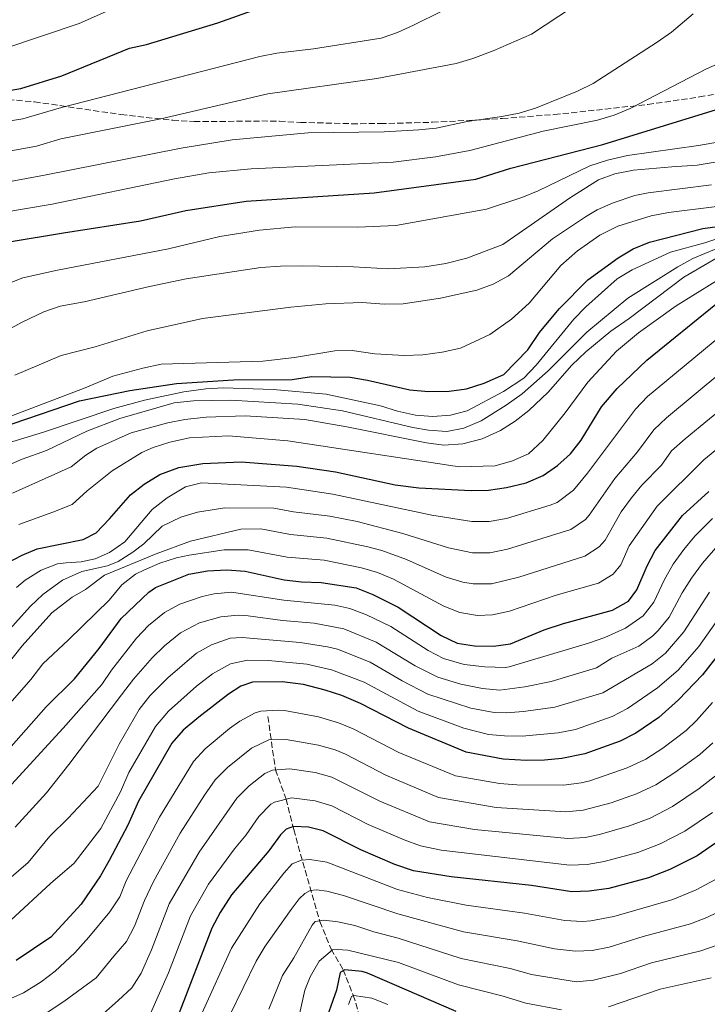
# Model space of a CAD drawing. Units: metres. Extents: x 665272 to 668737, y 4737353 to 4739749.
# Drawn here: x 665726 to 665923, y 4738569 to 4738852 of the extents above; entities that cross this region are included whole.
import ezdxf

# ---------------------------------------------------------------- set-up
doc = ezdxf.new("R2010")
doc.units = ezdxf.units.M
doc.header["$MEASUREMENT"] = 0
doc.linetypes.add('DGN Style 3', pattern=[2.435891, 1.739922, -0.695969])
for name, color, linetype, lineweight in [('Barranco lineal', 142, 'DGN Style 3', 13), ('Curva de nivel directora', 30, 'Continuous', 30), ('Curva de nivel intermedia', 30, 'Continuous', 0), ('Zona arbolada', 92, 'DGN Style 3', 0)]:
    doc.layers.add(name, color=color, linetype=linetype, lineweight=lineweight)

msp = doc.modelspace()

# ---------------------------------------------------------------- linework, layer by layer
at = {"layer": 'Barranco lineal', "color": 142, "linetype": 'DGN Style 3', "lineweight": 13}
msp.add_polyline3d([(665797.16, 4738652.1, 868.94), (665799.38, 4738636.75, 860), (665802.41, 4738628.39, 855), (665804.6, 4738619.63, 850), (665812.07, 4738593.17, 835), (665815.4, 4738585.23, 830), (665818.78, 4738579.34, 825), (665821.71, 4738572.04, 820), (665826.03, 4738557.97, 810), (665826.94, 4738550.75, 805), (665828.18, 4738545.58, 800), (665833.31, 4738537.78, 795), (665841.55, 4738526.58, 790), (665847.7, 4738517.79, 785), (665851.03, 4738509.43, 780), (665857.17, 4738500.24, 778.44)], dxfattribs=at)
at = {"layer": 'Curva de nivel directora', "color": 30, "linetype": 'Continuous', "lineweight": 30, "flags": 128}
for points, elevation in [([(665671.03, 4738823.31), (665726.21, 4738832.62), (665738.03, 4738836.22), (665757.48, 4738844.12), (665762.36, 4738845.21), (665782.76, 4738851.43), (665812.65, 4738862.15)], 1000), ([(665722.87, 4738788.55), (665738.44, 4738791.13), (665760.6, 4738794.54), (665773.62, 4738797.48), (665790.97, 4738800.2), (665827.7, 4738802.6), (665856.9, 4738806.5), (665866.92, 4738809.67), (665893.41, 4738816.46), (665929.73, 4738827.66)], 975), ([(665716.34, 4738733.69), (665743.03, 4738742.82), (665757.57, 4738745.79), (665770.98, 4738747.85), (665787.28, 4738748.89), (665804.11, 4738748.94), (665809.71, 4738749.82), (665820.82, 4738749.58), (665825.76, 4738748.79), (665837.92, 4738746.02), (665843.32, 4738745.5), (665849.23, 4738745.58), (665854.18, 4738746.28), (665859.29, 4738747.88), (665864.95, 4738750.43), (665871.86, 4738757.48), (665875.2, 4738762.5), (665880.83, 4738769.28), (665889.06, 4738777.56), (665897.79, 4738783.94), (665902.14, 4738786.47), (665906.78, 4738788.39), (665922.14, 4738792.36), (665926.34, 4738792.94)], 950), ([(665722.19, 4738696.15), (665726.64, 4738698.47), (665730.94, 4738700.28), (665744.15, 4738702.99), (665747.85, 4738704.9), (665751.65, 4738708.9), (665757.77, 4738715.79), (665761.67, 4738718.92), (665766.14, 4738721.69), (665771.63, 4738723.7), (665778.52, 4738724.82), (665789.53, 4738725.28), (665805.51, 4738724.06), (665816.64, 4738722.39), (665833.73, 4738718.71), (665840.54, 4738717.8), (665855.54, 4738717.05), (665860.54, 4738717.12), (665865.75, 4738717.92), (665871.36, 4738719.3), (665876.27, 4738721.38), (665880.37, 4738724.25), (665884.12, 4738727.59), (665887.12, 4738731.55), (665893, 4738741.11), (665897.5, 4738746.35), (665906.01, 4738754.5), (665925.85, 4738770.57)], 925), ([(665714.77, 4738633.75), (665733.55, 4738654.89), (665741.64, 4738662.98), (665748.68, 4738671.66), (665755, 4738680.27), (665762.96, 4738687.87), (665764.95, 4738689.21), (665774.44, 4738693.05), (665779.8, 4738694.01), (665785.37, 4738694.25), (665790.66, 4738693.85), (665801.88, 4738691.39), (665806.85, 4738690.81), (665812.49, 4738690.65), (665822.49, 4738689.07), (665827.34, 4738687.17), (665834.63, 4738683.5), (665846.96, 4738675.42), (665851.55, 4738673.2), (665856.49, 4738672.39), (665861.96, 4738672.37), (665866.91, 4738673.04), (665876.49, 4738677), (665882.13, 4738678.88), (665896.12, 4738682.66), (665900.73, 4738685.24), (665903.14, 4738688.53), (665906.08, 4738695.41), (665908.41, 4738699.83), (665916.22, 4738709.9), (665923.84, 4738716.75)], 900), ([(665935.02, 4738680.76), (665922.04, 4738664.13), (665915.12, 4738656.91), (665909.5, 4738651.83), (665902.88, 4738647.35), (665898.37, 4738645.06), (665888.25, 4738641.39), (665881.61, 4738640.04), (665876.64, 4738639.53), (665871.43, 4738639.45), (665864.73, 4738639.87), (665854.13, 4738641.91), (665837.54, 4738648.77), (665823.77, 4738655.89), (665818.42, 4738658.13), (665813.67, 4738659.66), (665807.37, 4738661.29), (665801.27, 4738662.11), (665792.76, 4738661.94), (665789.45, 4738660.85), (665785.84, 4738658.56), (665777.33, 4738651.91), (665772.89, 4738648.16), (665769.58, 4738644.41), (665760.02, 4738627.83), (665756.99, 4738620.93), (665751.61, 4738610.69), (665749.14, 4738606.35), (665743.51, 4738598.17), (665734.81, 4738588.75), (665724.91, 4738582.03)], 875), ([(665932.86, 4738620.56), (665920.45, 4738612.12), (665912.67, 4738608.11), (665906.49, 4738605.73), (665895.14, 4738602.73), (665889.49, 4738601.94), (665884.49, 4738601.74), (665872.89, 4738603.58), (665849.83, 4738606.05), (665838.98, 4738607.8), (665833.68, 4738609.62), (665823.89, 4738613.76), (665813.1, 4738619.3), (665808.8, 4738620.32), (665804.5, 4738620.53), (665802.4, 4738619.74), (665800.79, 4738618.14), (665797.47, 4738613.55), (665786.72, 4738600.88), (665783.5, 4738595.77), (665781.04, 4738591.29), (665771.39, 4738566.2)], 850), ([(665851.26, 4738567.32), (665825.78, 4738578.32), (665824.27, 4738578.83), (665819.28, 4738579.34), (665817.97, 4738578.55), (665816.86, 4738573.45), (665813.12, 4738562.95)], 825)]:
    msp.add_lwpolyline(points, dxfattribs=dict(at, elevation=elevation))
at = {"layer": 'Curva de nivel intermedia', "color": 30, "linetype": 'Continuous', "lineweight": 0, "flags": 128}
for points, elevation in [([(665711.91, 4738821.42), (665726.78, 4738823.88), (665737.86, 4738827.15), (665794.83, 4738841.73), (665799.73, 4738842.7), (665810.24, 4738843.97), (665829.7, 4738847.05), (665834.44, 4738848.64), (665838.98, 4738850.77), (665855.32, 4738858.92)], 995), ([(665713.35, 4738812.88), (665730.72, 4738815.96), (665737.76, 4738818.11), (665766.42, 4738823.87), (665797.17, 4738831.07), (665828.49, 4738835.47), (665851.24, 4738839.79), (665856.04, 4738841.17), (665861.85, 4738843.36), (665872.88, 4738848.22), (665884.63, 4738855.9)], 990), ([(665757.43, 4738857.65), (665742.95, 4738851.22), (665721.59, 4738844.08)], 1005), ([(665714.79, 4738804.33), (665732.98, 4738807.63), (665772.27, 4738815.47), (665786.89, 4738817.82), (665808.71, 4738819.84), (665830.57, 4738820.12), (665840.56, 4738820.65), (665845.54, 4738821.22), (665854.45, 4738823.09), (665864.41, 4738824.5), (665869.33, 4738825.44), (665874.08, 4738826.92), (665886.12, 4738831.78), (665890.62, 4738833.97), (665909, 4738845.87), (665913.06, 4738848.79), (665919.33, 4738853.99)], 985), ([(665721.09, 4738796.95), (665735.23, 4738799.31), (665770.35, 4738806.63), (665780.21, 4738808.31), (665792.42, 4738809.47), (665833.19, 4738811.44), (665845.35, 4738812.94), (665855.18, 4738814.76), (665876.21, 4738820.29), (665891.84, 4738823.47), (665896.65, 4738824.87), (665901.25, 4738826.81), (665923.11, 4738838.24), (665931.5, 4738841.88)], 980), ([(665714.57, 4738773.4), (665726.8, 4738778.17), (665736.8, 4738780.4), (665768.64, 4738786.49), (665783.36, 4738790.04), (665794.78, 4738791.9), (665804.98, 4738792.85), (665823, 4738792.71), (665833.89, 4738793.17), (665859.94, 4738797.88), (665870.16, 4738801.25), (665874.78, 4738803.15), (665889.64, 4738810.38), (665894.68, 4738811.98), (665900.42, 4738813.35), (665920.84, 4738816.19), (665933.46, 4738818.44)], 970), ([(665722.23, 4738763.03), (665726.62, 4738765.43), (665732.83, 4738768.35), (665737.54, 4738770.06), (665744.44, 4738771.26), (665763.17, 4738775.7), (665773.68, 4738777.86), (665795.16, 4738781.13), (665800.8, 4738781.54), (665807.11, 4738781.57), (665821.73, 4738781.3), (665831.83, 4738780.76), (665842.22, 4738781.32), (665848.25, 4738782.31), (665854.36, 4738783.79), (665864.69, 4738787.7), (665884.06, 4738801.22), (665892.16, 4738806.37), (665896.86, 4738808.07), (665902.19, 4738809.12), (665913.19, 4738810.1), (665920.49, 4738810.58), (665936.53, 4738813.23)], 965), ([(665724.53, 4738750.23), (665737.84, 4738755.84), (665747.54, 4738758.35), (665762.47, 4738762.91), (665778.39, 4738766.45), (665803.82, 4738769.77), (665813.8, 4738770.73), (665824.24, 4738771.1), (665830.54, 4738770.58), (665836.05, 4738770.66), (665846.76, 4738772.32), (665857.17, 4738774.61), (665861.93, 4738776.31), (665866.33, 4738778.74), (665878.94, 4738789.42), (665888.37, 4738795.69), (665891.78, 4738797.68), (665896.33, 4738799.74), (665902.57, 4738801.78), (665906.4, 4738802.63), (665924.62, 4738804.87)], 960), ([(665721.34, 4738737.65), (665744.69, 4738746.57), (665752.64, 4738749.9), (665761.26, 4738752.2), (665766.56, 4738753.38), (665795.69, 4738754.18), (665804.8, 4738755.25), (665816.41, 4738757.21), (665821.41, 4738757.24), (665827.91, 4738756.37), (665836.42, 4738755.84), (665841.72, 4738756.02), (665847.23, 4738756.8), (665852.54, 4738757.98), (665860.9, 4738761.84), (665867.18, 4738766.26), (665872.19, 4738770.92), (665881.34, 4738781.7), (665886.06, 4738785.89), (665892.48, 4738790.47), (665897.69, 4738793.05), (665907.31, 4738795.94), (665912.2, 4738796.94), (665926.13, 4738798.66)], 955), ([(665719.11, 4738729.68), (665732.72, 4738733.8), (665752.9, 4738740.59), (665761.71, 4738743.04), (665773, 4738745.42), (665779.39, 4738746.24), (665784.38, 4738746.52), (665798.7, 4738746.08), (665813.91, 4738744.72), (665829.51, 4738741.37), (665834.41, 4738739.85), (665839.61, 4738738.73), (665844.59, 4738738.31), (665849.59, 4738738.69), (665854.46, 4738739.94), (665864.87, 4738745.55), (665870.68, 4738749.36), (665874.19, 4738753.08), (665885.03, 4738766.29), (665888.53, 4738769.85), (665897.48, 4738777.86), (665901.76, 4738780.45), (665912.81, 4738785.51), (665922.63, 4738788.18), (665929.84, 4738790.65)], 945), ([(665717.86, 4738722.29), (665726.6, 4738726.02), (665733.59, 4738728.59), (665745.22, 4738734.15), (665754.69, 4738737.74), (665770.27, 4738742.23), (665775.84, 4738742.83), (665786.58, 4738743.01), (665805.75, 4738741.84), (665818.66, 4738739.97), (665838.78, 4738735.13), (665843.29, 4738734.41), (665848.59, 4738733.99), (665853.48, 4738735), (665858.4, 4738737.06), (665865.62, 4738741.54), (665870.24, 4738744.83), (665877.72, 4738751.46), (665888.81, 4738762.57), (665900.6, 4738772.3), (665914.89, 4738781.3), (665919.27, 4738783.71), (665928.93, 4738787.75)], 940), ([(665723.87, 4738716.3), (665740.67, 4738723.87), (665744.89, 4738727.25), (665748.09, 4738729.24), (665757.92, 4738733.66), (665768.43, 4738736.48), (665773.34, 4738737.44), (665779.45, 4738738.14), (665790.65, 4738738.54), (665807.76, 4738737.44), (665819.88, 4738735.39), (665842.76, 4738730.72), (665847.73, 4738730.12), (665853.15, 4738730.46), (665858.68, 4738731.86), (665863.99, 4738734.25), (665868.2, 4738737), (665872.13, 4738740.06), (665877.69, 4738745.32), (665884.47, 4738753.09), (665888.48, 4738756.88), (665895.71, 4738762.86), (665900.93, 4738766.44), (665916.6, 4738778.36), (665931.62, 4738787.05)], 935), ([(665725.66, 4738707.29), (665735.45, 4738710.82), (665740.96, 4738713), (665745.28, 4738716.99), (665752.5, 4738722.67), (665761.01, 4738727.93), (665764.23, 4738729.43), (665768.99, 4738730.98), (665774.65, 4738732.2), (665785.86, 4738732.81), (665802.92, 4738731.31), (665852.17, 4738723.83), (665862.46, 4738724.17), (665867.39, 4738725.54), (665872.05, 4738727.62), (665876.16, 4738731.42), (665882.61, 4738739.38), (665889.08, 4738748.22), (665897.26, 4738757.12), (665903.59, 4738762.33), (665914.47, 4738770.14), (665930.82, 4738780.29)], 930), ([(665930.59, 4738764.23), (665906.2, 4738744.06), (665902.77, 4738740.43), (665888.98, 4738722.04), (665884.92, 4738717.11), (665880.24, 4738713.63), (665878.24, 4738712.81), (665865.75, 4738709.04), (665860.73, 4738708.16), (665855.73, 4738708.12), (665844.26, 4738709.97), (665815.81, 4738716.04)], 920), ([(665706.07, 4738658.31), (665728.87, 4738683.75), (665732.54, 4738687.15), (665738.17, 4738691.26), (665743.78, 4738693.74), (665751.09, 4738695.42), (665754.2, 4738696.61), (665758.43, 4738699.29), (665761.52, 4738701.69), (665766.84, 4738706.77), (665772.15, 4738709.36), (665776.96, 4738710.84), (665784.83, 4738712.09), (665798.87, 4738711.99), (665804.5, 4738710.92), (665814.98, 4738709.69), (665822.82, 4738708.12), (665835.98, 4738704.73), (665849.1, 4738700.55), (665855.92, 4738699.19), (665860.92, 4738699.19), (665866.02, 4738700.16), (665884.21, 4738705.89), (665888.38, 4738708.68), (665889.47, 4738709.96), (665896.85, 4738720.47), (665903.38, 4738728.18), (665908.03, 4738734.51), (665911.64, 4738737.98), (665927.58, 4738751.11)], 915), ([(665931.01, 4738743.39), (665917.02, 4738731.94), (665913.13, 4738728.42), (665910.2, 4738724.37), (665904.58, 4738718.56), (665901.66, 4738714.96), (665898.69, 4738710.94), (665894.03, 4738702.82), (665892.37, 4738700.88), (665888.18, 4738698.15), (665869.22, 4738692.14), (665861.39, 4738690.27), (665856.11, 4738690.26), (665853.19, 4738690.76), (665848.38, 4738692.17), (665836.99, 4738697.22), (665829.89, 4738699.79), (665825.89, 4738700.89), (665814.15, 4738703.34), (665803.63, 4738704.41), (665795.18, 4738706.02), (665789.45, 4738705.98), (665774.93, 4738702.52), (665765.11, 4738698.86), (665750.28, 4738692.7), (665744.76, 4738688.62), (665740.95, 4738686.43), (665735.17, 4738681.89), (665726.65, 4738672.41), (665720.41, 4738664.58)], 910), ([(665936.74, 4738737.61), (665922.43, 4738725.84), (665908.95, 4738712.59), (665900.94, 4738701.17), (665898.58, 4738695.68), (665896.39, 4738693.06), (665892.15, 4738690.4), (665879.98, 4738686.97), (665866.54, 4738682.39), (665861.67, 4738681.32), (665857.34, 4738681.09), (665852.33, 4738681.98), (665847.67, 4738683.8), (665833.25, 4738691.59), (665828.62, 4738693.48), (665824.09, 4738694.82), (665813.32, 4738697), (665802.75, 4738697.9), (665791.5, 4738700.04), (665784.66, 4738700.02), (665774.55, 4738698.45), (665770.94, 4738697.68), (665766.19, 4738696.15), (665761.52, 4738694.19), (665759.15, 4738692.97), (665755.2, 4738689.91), (665751.57, 4738685.5), (665739.94, 4738674.15), (665732.59, 4738667.2), (665729.1, 4738662.72), (665713.72, 4738645.2)], 905), ([(665815.81, 4738716.04), (665802.56, 4738717.97), (665778.11, 4738719.22), (665773.5, 4738718.13), (665768.28, 4738714.95), (665763.97, 4738711.56), (665756.13, 4738702.28), (665751.72, 4738699.2), (665747.61, 4738697.41), (665743.6, 4738696.52), (665739.2, 4738696.24), (665736.75, 4738695.99), (665732.1, 4738694.13), (665727.5, 4738691.32), (665724.95, 4738689.22)], 920), ([(665718.14, 4738626.85), (665738.4, 4738648.76), (665749.45, 4738661.3), (665752.31, 4738665.4), (665759.46, 4738674.6), (665762.87, 4738678.24), (665767.53, 4738682.01), (665771.93, 4738684.39), (665778.31, 4738686.59), (665781.73, 4738687.38), (665786.71, 4738687.81), (665801.76, 4738685.53), (665816.42, 4738684.12), (665820.73, 4738683.19), (665825.55, 4738681.36), (665832.46, 4738677.98), (665843.21, 4738671.06), (665847.64, 4738668.76), (665853.59, 4738667.06), (665859.52, 4738666.34), (665865.41, 4738666.2), (665866.47, 4738666.41), (665889.24, 4738673.16), (665893.94, 4738674.83), (665899.92, 4738677.51), (665904.99, 4738681.02), (665908.02, 4738684.99), (665911.12, 4738691.52), (665913.62, 4738695.84), (665916.61, 4738700.11), (665919.81, 4738703.96), (665924.91, 4738709.05)], 895), ([(665724.64, 4738620.27), (665733.57, 4738630.2), (665740.03, 4738638.3), (665755.18, 4738658.37), (665758.61, 4738662.87), (665763.93, 4738668.93), (665767.49, 4738672.41), (665772.11, 4738676.15), (665777.53, 4738678.99), (665783.66, 4738680.75), (665788.66, 4738681.21), (665791.5, 4738681.08), (665801.41, 4738679.7), (665810.44, 4738678.9), (665818.96, 4738677.31), (665828.32, 4738673.48), (665839.46, 4738666.69), (665845.95, 4738663.43), (665852.61, 4738661.42), (665858.83, 4738660.19), (665863.83, 4738659.65), (665870.96, 4738660.64), (665878.54, 4738662.21), (665891.52, 4738666.14), (665895.98, 4738668.84), (665903.72, 4738672.36), (665907.75, 4738675.31), (665909.25, 4738676.8), (665912.39, 4738680.7), (665916.16, 4738687.63), (665918.81, 4738691.86), (665922.05, 4738696.21), (665926.42, 4738701.21)], 890), ([(665717.14, 4738600.6), (665728.3, 4738610.17), (665734.53, 4738617.69), (665739.85, 4738622.87), (665748.44, 4738632.1), (665754.49, 4738644.13), (665760.22, 4738654.08), (665763.31, 4738658.01), (665768.4, 4738663.25), (665776.69, 4738670.28), (665781.03, 4738672.74), (665786.34, 4738674.58), (665789.8, 4738674.86), (665806.49, 4738673.33), (665814.33, 4738672.17), (665817.2, 4738671.43), (665826.57, 4738667.73), (665835.71, 4738662.33), (665843.15, 4738658.55), (665855.45, 4738654.54), (665862.22, 4738653.25), (665865.6, 4738653.14), (665870.58, 4738653.54), (665879.56, 4738654.82), (665893.39, 4738658.92), (665907.52, 4738667.21), (665911.41, 4738670.34), (665916.68, 4738676.45), (665924, 4738687.87)], 885), ([(665929.7, 4738684.57), (665920.93, 4738672.24), (665915.05, 4738665.4), (665909.1, 4738660.35), (665900.5, 4738654.4), (665896.09, 4738652.09), (665885.5, 4738648.38), (665880.59, 4738647.43), (665870.17, 4738646.49), (665865.17, 4738646.51), (665860.59, 4738646.92), (665853.42, 4738648.75), (665840.34, 4738653.66), (665824.81, 4738661.98), (665815.43, 4738665.55), (665808.39, 4738667.16), (665797.34, 4738668.22), (665791.36, 4738668.29), (665786.45, 4738667.29), (665781.27, 4738664.42), (665776.67, 4738660.81), (665768.64, 4738653.66), (665764.9, 4738649.24), (665757.25, 4738635.98), (665754.83, 4738630.46), (665749.19, 4738619.93)], 880), ([(665924.85, 4738656.17), (665920.24, 4738650.92), (665917.27, 4738648.12), (665910.6, 4738643.01), (665905.71, 4738639.9), (665900.36, 4738637.33), (665889.63, 4738633.66), (665887.14, 4738633.02), (665882.19, 4738632.38), (665868.72, 4738632.49), (665863.74, 4738632.9), (665851.1, 4738635.09), (665834.81, 4738641.77), (665821.64, 4738648.58), (665817.5, 4738650.32), (665811.75, 4738652.05), (665801.91, 4738653.79), (665800.11, 4738653.98), (665795.11, 4738653.66), (665793.56, 4738653.18), (665789.15, 4738650.79), (665786.2, 4738648.63), (665779.2, 4738642.82), (665775.82, 4738639.15), (665766.01, 4738623.2), (665756.45, 4738604.93), (665754.69, 4738600.25), (665751.75, 4738596), (665745.76, 4738588.73), (665741.76, 4738584.18), (665736.07, 4738578.9), (665732.11, 4738575.84), (665726.97, 4738572.73), (665717.25, 4738568.38)], 870), ([(665924.95, 4738644.5), (665921.2, 4738641.19), (665914.1, 4738635.98), (665908.58, 4738632.48), (665903.07, 4738629.86), (665895.82, 4738627.32), (665887.73, 4738625.16), (665882.76, 4738624.72), (665862.75, 4738625.92), (665846.14, 4738628.79), (665831.03, 4738635.25), (665819.5, 4738641.26), (665816.54, 4738642.51), (665811.72, 4738643.92), (665802.45, 4738645.49), (665797.45, 4738645.37), (665792.46, 4738643.03), (665785.54, 4738637.48), (665782.07, 4738633.9), (665779.01, 4738629.48), (665771.99, 4738618.57), (665764.37, 4738604.72), (665761.73, 4738599.2), (665758.89, 4738591.85), (665756.55, 4738587.45), (665752.98, 4738583.23), (665747.91, 4738577.01), (665738.53, 4738570.26), (665729.33, 4738564.05)], 865), ([(665929.68, 4738638.16), (665921.03, 4738631.38), (665913.42, 4738626.21), (665906.95, 4738622.89), (665901.08, 4738620.68), (665892.39, 4738618.2), (665888.31, 4738617.35), (665883.34, 4738617.06), (665856.49, 4738619.65), (665843.56, 4738621.87), (665829.35, 4738627.76), (665815.58, 4738634.71), (665810.75, 4738636.05), (665803.48, 4738637.05), (665798.48, 4738636.66), (665796.34, 4738635.69), (665791.85, 4738632.16), (665788.31, 4738628.65), (665777.46, 4738613.15), (665768.83, 4738598.28), (665763.75, 4738585.1), (665760.76, 4738578.39), (665758.09, 4738574.18), (665754.21, 4738570.47), (665746.6, 4738563.76)], 860), ([(665763.45, 4738566.73), (665768.65, 4738578.44), (665774.94, 4738594.79), (665780.14, 4738603.93), (665787.56, 4738614.1), (665790.98, 4738618.14), (665794.55, 4738623.39), (665798.06, 4738626.89), (665799.09, 4738627.5), (665803.98, 4738628.71), (665810.73, 4738627.88), (665815.52, 4738626.44), (665825.98, 4738621.05), (665836.3, 4738616.69), (665840.97, 4738614.91), (665846.93, 4738613.72), (665883.91, 4738609.4), (665888.89, 4738609.57), (665893.76, 4738610.47), (665903.41, 4738613.08), (665909.81, 4738615.5), (665916.94, 4738619.17), (665924.88, 4738624.56)], 855), ([(665749.19, 4738619.93), (665741.59, 4738610.01), (665734.77, 4738604.13), (665723.33, 4738593.59)], 880), ([(665778.24, 4738566.79), (665786.71, 4738585.57), (665794.86, 4738598.25), (665801.75, 4738607.14), (665804.11, 4738609.73), (665806.81, 4738610.82), (665809.22, 4738611.01), (665814.16, 4738610.24), (665834.45, 4738602.39), (665843.02, 4738600.09), (665854.09, 4738597.88), (665870.85, 4738595.63), (665882.5, 4738593.47), (665887.5, 4738593.21), (665889.89, 4738593.38), (665896.51, 4738594.66), (665913.49, 4738599.56), (665920.21, 4738602.34), (665928.26, 4738606.63)], 845), ([(665786.36, 4738566.46), (665793.77, 4738581.76), (665796.41, 4738586.12), (665803.86, 4738596.69), (665806.19, 4738599.72), (665807.79, 4738601.21), (665809.3, 4738602.11), (665811.1, 4738602.3), (665814.1, 4738601.89), (665818.94, 4738600.65), (665834.55, 4738595.4), (665853.38, 4738590.24), (665868.81, 4738587.67), (665879.47, 4738585.36), (665885.51, 4738584.68), (665890.3, 4738584.83), (665895.2, 4738585.81), (665904.92, 4738588.87), (665918.58, 4738592.58), (665923.24, 4738594.39), (665931.82, 4738598.46)], 840), ([(665797.41, 4738568.02), (665801.41, 4738577.69), (665804.63, 4738582.78), (665809.87, 4738592.17), (665810.77, 4738593.17), (665813.37, 4738593.56), (665817.28, 4738593.15), (665822.15, 4738592.03), (665827.61, 4738590.22), (665834.64, 4738588.4), (665852.67, 4738582.6), (665866.77, 4738579.71), (665872.92, 4738577.99), (665885.73, 4738575.85), (665890.67, 4738576.32), (665898.48, 4738578.27), (665907.39, 4738581.3), (665921.53, 4738584.82), (665926.25, 4738586.45)], 835), ([(665804.99, 4738560.93), (665807.75, 4738573.49), (665809.36, 4738577.28), (665811.88, 4738581.76), (665815.7, 4738585.02), (665817.1, 4738585.16), (665820.1, 4738584.95), (665834.74, 4738581.41), (665851.97, 4738574.96), (665864.73, 4738571.76), (665871.29, 4738569.72), (665881.47, 4738567.78)], 830), ([(665895.02, 4738568.7), (665909.86, 4738573.73), (665924.49, 4738577.06)], 830), ([(665820.32, 4738569.36), (665821.21, 4738571.64), (665821.91, 4738571.94), (665827.01, 4738571.22), (665831.66, 4738569.36)], 820)]:
    msp.add_lwpolyline(points, dxfattribs=dict(at, elevation=elevation))
at = {"layer": 'Zona arbolada', "color": 92, "linetype": 'DGN Style 3', "lineweight": 0}
for points in [[(665844.46, 4738822.86, 986.73), (665864.49, 4738823.94, 987.51), (665879.47, 4738825.08, 987.37), (665906.33, 4738827.99, 985.17), (665921.1, 4738830.14, 983.54), (665938.06, 4738833.14, 981.19)], [(665715.31, 4738830.05, 1001.08), (665730.17, 4738828.73, 999.67), (665754.99, 4738825.09, 998.28), (665769.85, 4738823.44, 997.04), (665776, 4738823.12, 996.25), (665780.89, 4738823.07, 995.32), (665795.45, 4738823.24, 991.55), (665800.51, 4738823.14, 990.62), (665806.51, 4738822.82, 990.16), (665821.29, 4738822.46, 987.48), (665829.49, 4738822.48, 986.76), (665844.46, 4738822.86, 986.73)]]:
    msp.add_polyline3d(points, dxfattribs=at)

doc.saveas('drawing.dxf')
